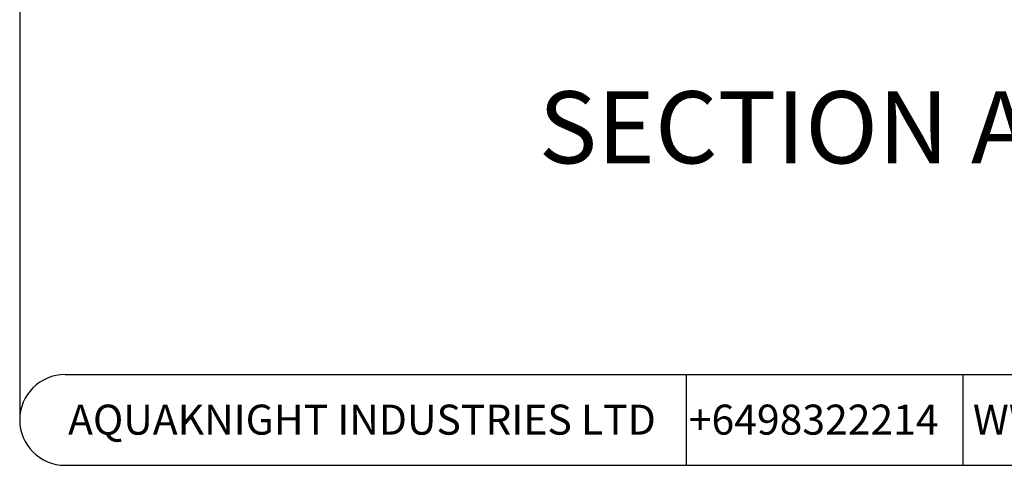
# Model space of a CAD drawing. Units: millimetres. Extents: x 5 to 290, y 5 to 205.
# Drawn here: x 5 to 91, y 5 to 44 of the extents above; entities that cross this region are included whole.
import ezdxf

# ---------------------------------------------------------------- set-up
doc = ezdxf.new("R2010")
doc.units = ezdxf.units.MM
doc.layers.add('FORMAT', color=7, linetype='Continuous')
doc.styles.add('SLDTEXTSTYLE0', font='TXT', dxfattribs={"width": 0.605})
doc.styles.add('SLDTEXTSTYLE2', font='TXT', dxfattribs={"width": 0.7})
doc.styles.add('SLDTEXTSTYLE3', font='TXT', dxfattribs={"width": 0.75})

msp = doc.modelspace()

# ---------------------------------------------------------------- linework, layer by layer
at = {"layer": 'FORMAT'}
for p, q in [((4.58637, 201.24257), (4.58637, 8.74962)), ((8.58637, 12.74962), (286.36008, 12.74962)), ((63.39972, 12.74962), (63.39972, 4.74962)), ((87.80631, 12.74962), (87.80631, 4.74962)), ((8.58637, 4.74962), (286.36008, 4.74962))]:
    msp.add_line(p, q, dxfattribs=at)
msp.add_arc((8.58637, 8.74962), 4, 90, 270, dxfattribs=at)

# ---------------------------------------------------------------- texts
at = {"layer": 'FORMAT', "attachment_point": 2}
for s, insert, char_height, style in [('SECTION A-A', (76.22236, 37.71714), 6.35, 'SLDTEXTSTYLE3'), ('AQUAKNIGHT INDUSTRIES LTD', (34.78654, 10.09568), 2.6458333, 'SLDTEXTSTYLE0'), ('+6498322214', (74.64625, 10.09568), 2.6458333, 'SLDTEXTSTYLE2'), ('WWW.AQUAKNIGHT.CO.NZ', (111.31081, 10.09568), 2.6458333, 'SLDTEXTSTYLE2')]:
    msp.add_mtext(s, dxfattribs=dict(at, insert=insert, char_height=char_height, style=style))

doc.saveas('drawing.dxf')
